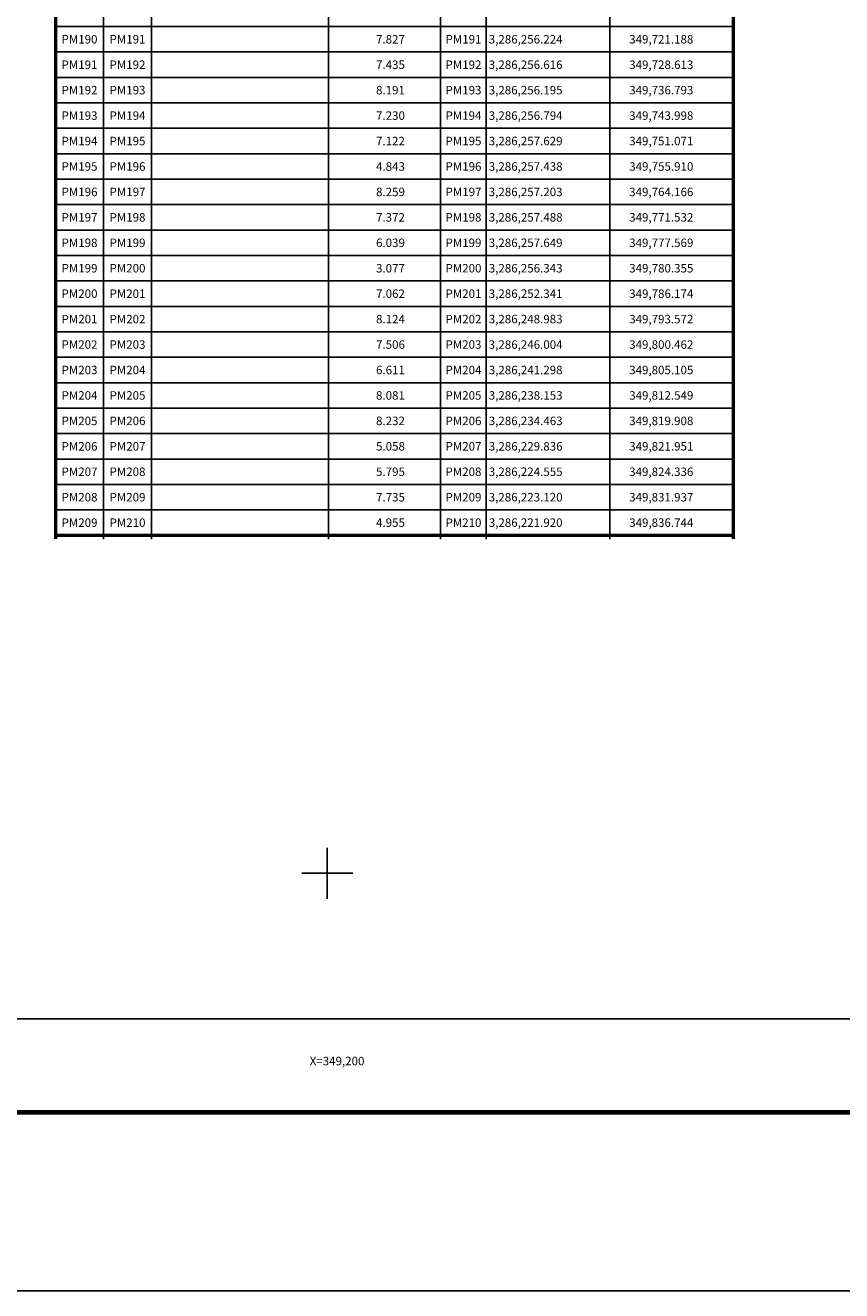
# Model space of a CAD drawing. Units: inches. Extents: x 348676 to 351076, y 3284652 to 3286452.
# Drawn here: x 349093 to 349382, y 3284652 to 3285100 of the extents above; entities that cross this region are included whole.
import ezdxf
from ezdxf.enums import TextEntityAlignment as Align

# ---------------------------------------------------------------- set-up
doc = ezdxf.new("R2010")
doc.units = ezdxf.units.IN
doc.header["$MEASUREMENT"] = 0
for name, color, linetype in [('212CG12', 7, 'Continuous'), ('CVL_CUADCON', 1, 'Continuous'), ('CVL_CUADCON_LIN', 8, 'Continuous'), ('CVL_CUADCON_TX', 2, 'Continuous'), ('CVL_RET_TX', 2, 'Continuous'), ('CVL_RETUTM', 8, 'Continuous'), ('MARGEN', 7, 'Continuous')]:
    doc.layers.add(name, color=color, linetype=linetype)
doc.styles.add('MONOTXT4', font='MONOTXT4.shx')

msp = doc.modelspace()

# ---------------------------------------------------------------- linework, layer by layer
msp.add_line((348740.76, 3284715.43), (350992.61, 3284715.43))
msp.add_lwpolyline([(350600, 3284748.45), (348800, 3284748.45), (348800, 3286348.45), (350600, 3286348.45)], close=True)
at = {"layer": '212CG12'}
msp.add_lwpolyline([(350600, 3284748.45), (348800, 3284748.45), (348800, 3286348.45), (350600, 3286348.45)], close=True, dxfattribs=at)
at = {"layer": 'CVL_CUADCON', "color": 7, "linetype": 'Continuous', "const_width": 1.2, "flags": 128}
for points in [[(349103.8, 3284918.24), (349103.8, 3285896.24), (349343.72, 3285896.24), (349343.72, 3284918.24)], [(349103.8, 3284919.54), (349103.8, 3285864.54)], [(349343.72, 3285864.54), (349343.72, 3284919.54), (349103.8, 3284919.54), (349103.8, 3285864.54)], [(349343.72, 3285864.54), (349343.72, 3284919.54)]]:
    msp.add_lwpolyline(points, dxfattribs=at)
at = {"layer": 'CVL_CUADCON_LIN', "color": 7, "linetype": 'Continuous'}
for p, q in [((349137.79, 3285881.99), (349137.79, 3284918.24)), ((349200.4, 3285881.99), (349200.4, 3284918.24)), ((349240.13, 3285881.99), (349240.13, 3284918.24)), ((349256.29, 3285881.99), (349256.29, 3284918.24)), ((349120.78, 3285872.31), (349120.78, 3284918.24)), ((349300, 3285872.31), (349300, 3284918.24)), ((349120.78, 3285864.54), (349120.78, 3284919.54)), ((349137.79, 3285864.54), (349137.79, 3284919.54)), ((349200.4, 3285864.54), (349200.4, 3284919.54)), ((349240.13, 3285864.54), (349240.13, 3284919.54)), ((349256.29, 3285864.54), (349256.29, 3284919.54)), ((349300, 3285864.54), (349300, 3284919.54)), ((349103.8, 3285099.54), (349343.72, 3285099.54)), ((349103.8, 3285090.54), (349343.72, 3285090.54)), ((349103.8, 3285081.54), (349343.72, 3285081.54)), ((349103.8, 3285072.54), (349343.72, 3285072.54)), ((349103.8, 3285063.54), (349343.72, 3285063.54)), ((349103.8, 3285054.54), (349343.72, 3285054.54)), ((349103.8, 3285045.54), (349343.72, 3285045.54)), ((349103.8, 3285036.54), (349343.72, 3285036.54)), ((349103.8, 3285027.54), (349343.72, 3285027.54)), ((349103.8, 3285018.54), (349343.72, 3285018.54)), ((349103.8, 3285009.54), (349343.72, 3285009.54)), ((349103.8, 3285000.54), (349343.72, 3285000.54)), ((349103.8, 3284991.54), (349343.72, 3284991.54)), ((349103.8, 3284982.54), (349343.72, 3284982.54)), ((349103.8, 3284973.54), (349343.72, 3284973.54)), ((349103.8, 3284964.54), (349343.72, 3284964.54)), ((349103.8, 3284955.54), (349343.72, 3284955.54)), ((349103.8, 3284946.54), (349343.72, 3284946.54)), ((349103.8, 3284937.54), (349343.72, 3284937.54)), ((349103.8, 3284928.54), (349343.72, 3284928.54)), ((349103.8, 3284919.54), (349343.72, 3284919.54))]:
    msp.add_line(p, q, dxfattribs=at)
at = {"layer": 'CVL_RETUTM', "color": 7, "linetype": 'Continuous'}
for p, q in [((349200, 3284809), (349200, 3284791)), ((349191, 3284800), (349209, 3284800))]:
    msp.add_line(p, q, dxfattribs=at)
at = {"layer": 'MARGEN', "color": 255, "linetype": 'Continuous', "elevation": 2.32}
msp.add_lwpolyline([(348675.8, 3286452.33), (351075.8, 3286452.33), (351075.8, 3284652.33), (348675.8, 3284652.33)], close=True, dxfattribs=at)
at = {"layer": 'MARGEN', "color": 7, "linetype": 'Continuous', "const_width": 1.6}
msp.add_lwpolyline([(348740.76, 3284715.43), (350992.61, 3284715.43)], dxfattribs=at)

# ---------------------------------------------------------------- texts
at = {"layer": 'CVL_CUADCON_TX', "color": 7, "style": 'MONOTXT4'}
for s, p in [('PM190', (349112.29, 3285093.54)), ('PM191', (349129.28, 3285093.54)), ('PM191', (349248.21, 3285093.54)), ('PM191', (349112.29, 3285084.54)), ('PM192', (349129.28, 3285084.54)), ('PM192', (349248.21, 3285084.54)), ('PM192', (349112.29, 3285075.54)), ('PM193', (349129.28, 3285075.54)), ('PM193', (349248.21, 3285075.54)), ('PM193', (349112.29, 3285066.54)), ('PM194', (349129.28, 3285066.54)), ('PM194', (349248.21, 3285066.54)), ('PM194', (349112.29, 3285057.54)), ('PM195', (349129.28, 3285057.54)), ('PM195', (349248.21, 3285057.54)), ('PM195', (349112.29, 3285048.54)), ('PM196', (349129.28, 3285048.54)), ('PM196', (349248.21, 3285048.54)), ('PM196', (349112.29, 3285039.54)), ('PM197', (349129.28, 3285039.54)), ('PM197', (349248.21, 3285039.54)), ('PM197', (349112.29, 3285030.54)), ('PM198', (349129.28, 3285030.54)), ('PM198', (349248.21, 3285030.54)), ('PM198', (349112.29, 3285021.54)), ('PM199', (349129.28, 3285021.54)), ('PM199', (349248.21, 3285021.54)), ('PM199', (349112.29, 3285012.54)), ('PM200', (349129.28, 3285012.54)), ('PM200', (349248.21, 3285012.54)), ('PM200', (349112.29, 3285003.54)), ('PM201', (349129.28, 3285003.54)), ('PM201', (349248.21, 3285003.54)), ('PM201', (349112.29, 3284994.54)), ('PM202', (349129.28, 3284994.54)), ('PM202', (349248.21, 3284994.54)), ('PM202', (349112.29, 3284985.54)), ('PM203', (349129.28, 3284985.54)), ('PM203', (349248.21, 3284985.54)), ('PM203', (349112.29, 3284976.54)), ('PM204', (349129.28, 3284976.54)), ('PM204', (349248.21, 3284976.54)), ('PM204', (349112.29, 3284967.54)), ('PM205', (349129.28, 3284967.54)), ('PM205', (349248.21, 3284967.54)), ('PM205', (349112.29, 3284958.54)), ('PM206', (349129.28, 3284958.54)), ('PM206', (349248.21, 3284958.54)), ('PM206', (349112.29, 3284949.54)), ('PM207', (349129.28, 3284949.54)), ('PM207', (349248.21, 3284949.54)), ('PM207', (349112.29, 3284940.54)), ('PM208', (349129.28, 3284940.54)), ('PM208', (349248.21, 3284940.54)), ('PM208', (349112.29, 3284931.54)), ('PM209', (349129.28, 3284931.54)), ('PM209', (349248.21, 3284931.54)), ('PM209', (349112.29, 3284922.54)), ('PM210', (349129.28, 3284922.54)), ('PM210', (349248.21, 3284922.54))]:
    msp.add_text(s, height=3, dxfattribs=at).set_placement(p, align=Align.CENTER)
for s, p in [('7.827', (349217.26, 3285093.54)), ('3,286,256.224', (349257.16, 3285093.54)), ('349,721.188', (349306.87, 3285093.54)), ('7.435', (349217.26, 3285084.54)), ('3,286,256.616', (349257.16, 3285084.54)), ('349,728.613', (349306.87, 3285084.54)), ('8.191', (349217.26, 3285075.54)), ('3,286,256.195', (349257.16, 3285075.54)), ('349,736.793', (349306.87, 3285075.54)), ('7.230', (349217.26, 3285066.54)), ('3,286,256.794', (349257.16, 3285066.54)), ('349,743.998', (349306.87, 3285066.54)), ('7.122', (349217.26, 3285057.54)), ('3,286,257.629', (349257.16, 3285057.54)), ('349,751.071', (349306.87, 3285057.54)), ('4.843', (349217.26, 3285048.54)), ('3,286,257.438', (349257.16, 3285048.54)), ('349,755.910', (349306.87, 3285048.54)), ('8.259', (349217.26, 3285039.54)), ('3,286,257.203', (349257.16, 3285039.54)), ('349,764.166', (349306.87, 3285039.54)), ('7.372', (349217.26, 3285030.54)), ('3,286,257.488', (349257.16, 3285030.54)), ('349,771.532', (349306.87, 3285030.54)), ('6.039', (349217.26, 3285021.54)), ('3,286,257.649', (349257.16, 3285021.54)), ('349,777.569', (349306.87, 3285021.54)), ('3.077', (349217.26, 3285012.54)), ('3,286,256.343', (349257.16, 3285012.54)), ('349,780.355', (349306.87, 3285012.54)), ('7.062', (349217.26, 3285003.54)), ('3,286,252.341', (349257.16, 3285003.54)), ('349,786.174', (349306.87, 3285003.54)), ('8.124', (349217.26, 3284994.54)), ('3,286,248.983', (349257.16, 3284994.54)), ('349,793.572', (349306.87, 3284994.54)), ('7.506', (349217.26, 3284985.54)), ('3,286,246.004', (349257.16, 3284985.54)), ('349,800.462', (349306.87, 3284985.54)), ('6.611', (349217.26, 3284976.54)), ('3,286,241.298', (349257.16, 3284976.54)), ('349,805.105', (349306.87, 3284976.54)), ('8.081', (349217.26, 3284967.54)), ('3,286,238.153', (349257.16, 3284967.54)), ('349,812.549', (349306.87, 3284967.54)), ('8.232', (349217.26, 3284958.54)), ('3,286,234.463', (349257.16, 3284958.54)), ('349,819.908', (349306.87, 3284958.54)), ('5.058', (349217.26, 3284949.54)), ('3,286,229.836', (349257.16, 3284949.54)), ('349,821.951', (349306.87, 3284949.54)), ('5.795', (349217.26, 3284940.54)), ('3,286,224.555', (349257.16, 3284940.54)), ('349,824.336', (349306.87, 3284940.54)), ('7.735', (349217.26, 3284931.54)), ('3,286,223.120', (349257.16, 3284931.54)), ('349,831.937', (349306.87, 3284931.54)), ('4.955', (349217.26, 3284922.54)), ('3,286,221.920', (349257.16, 3284922.54)), ('349,836.744', (349306.87, 3284922.54))]:
    msp.add_text(s, height=3, dxfattribs=at).set_placement(p)
at = {"layer": 'CVL_RET_TX', "color": 7, "style": 'MONOTXT4'}
msp.add_text('X=349,200', height=3, dxfattribs=at).set_placement((349213.16, 3284733.57), align=Align.MIDDLE_RIGHT)

doc.saveas('drawing.dxf')
